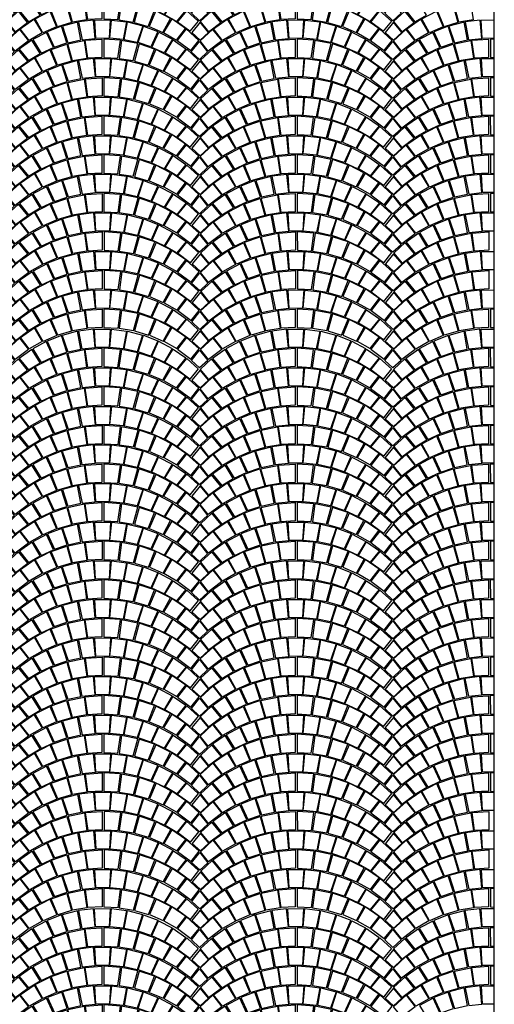
# Model space of a CAD drawing. Extents: x -3890 to 98138, y -1458 to 14600.
# Drawn here: x 7507 to 7798, y 12217 to 12821 of the extents above; entities that cross this region are included whole.
import ezdxf

# ---------------------------------------------------------------- set-up
doc = ezdxf.new("R2010")
doc.units = 0
doc.header["$MEASUREMENT"] = 0
doc.layers.get('0').update_dxf_attribs({"linetype": 'CONTINUOUS'})
for name, color, linetype in [('PAVIMENTAZIONE', 24, 'CONTINUOUS'), ('SEZIONI', 160, 'CONTINUOUS'), ('VISTE', 6, 'CONTINUOUS')]:
    doc.layers.add(name, color=color, linetype=linetype)

# ---------------------------------------------------------------- blocks, each defined once
blk = doc.blocks.new('PORFIDO')
for points in [[(0.3407, 0.439), (0.2531, 0.4051), (0.2958, 0.3112), (0.3735, 0.3373), (0.3407, 0.439)], [(0.3798, 0.3384), (0.4589, 0.3557), (0.4388, 0.4645), (0.3458, 0.4399), (0.3798, 0.3384)], [(0.4449, 0.465), (0.4659, 0.3562), (0.5476, 0.3645), (0.5366, 0.4766), (0.4449, 0.465)], [(0.6401, 0.4768), (0.633, 0.3644), (0.5502, 0.3644), (0.5442, 0.4768), (0.6401, 0.4768)], [(0.7395, 0.465), (0.7184, 0.3562), (0.6368, 0.3645), (0.6477, 0.4766), (0.7395, 0.465)], [(0.8045, 0.3384), (0.7254, 0.3557), (0.7455, 0.4645), (0.8385, 0.4399), (0.8045, 0.3384)], [(0.8436, 0.439), (0.9312, 0.4051), (0.8885, 0.3112), (0.8109, 0.3373), (0.8436, 0.439)], [(0.2475, 0.4018), (0.1637, 0.3575), (0.2147, 0.2736), (0.2901, 0.3083), (0.2475, 0.4018)], [(0.9368, 0.4018), (1.0206, 0.3575), (0.9697, 0.2736), (0.8942, 0.3083), (0.9368, 0.4018)], [(0.1585, 0.3538), (0.0805, 0.2994), (0.1372, 0.2295), (0.2088, 0.2717), (0.1585, 0.3538)], [(0.3718, 0.3299), (0.4011, 0.2248), (0.3159, 0.2), (0.2762, 0.2975), (0.3718, 0.3299)], [(0.4793, 0.3517), (0.4948, 0.2414), (0.4073, 0.2272), (0.3786, 0.3312), (0.4793, 0.3517)], [(0.588, 0.3597), (0.588, 0.2473), (0.5016, 0.2426), (0.4859, 0.3526), (0.588, 0.3597)], [(0.5999, 0.3597), (0.5999, 0.2473), (0.6863, 0.2426), (0.702, 0.3526), (0.5999, 0.3597)], [(0.7086, 0.3517), (0.6931, 0.2414), (0.7806, 0.2272), (0.8093, 0.3312), (0.7086, 0.3517)], [(0.816, 0.3299), (0.7868, 0.2248), (0.872, 0.2), (0.9117, 0.2975), (0.816, 0.3299)], [(1.0258, 0.3538), (1.1039, 0.2994), (1.0471, 0.2295), (0.9756, 0.2717), (1.0258, 0.3538)], [(0.0756, 0.2956), (0.0057, 0.2318), (0.0558, 0.1693), (0.1325, 0.226), (0.0756, 0.2956)], [(0.1712, 0.2455), (0.2209, 0.1615), (0.141, 0.1161), (0.0864, 0.1869), (0.1712, 0.2455)], [(0.2686, 0.2946), (0.3093, 0.1991), (0.2253, 0.1625), (0.1784, 0.2483), (0.2686, 0.2946)], [(0.9193, 0.2946), (0.8786, 0.1991), (0.9626, 0.1625), (1.0095, 0.2483), (0.9193, 0.2946)], [(1.0167, 0.2455), (0.967, 0.1615), (1.0469, 0.1161), (1.1015, 0.1869), (1.0167, 0.2455)], [(1.1088, 0.2956), (1.1786, 0.2318), (1.1286, 0.1693), (1.0518, 0.226), (1.1088, 0.2956)], [(0.0044, 0.228), (-0.0465, 0.1653), (0.0048, 0.1184), (0.0557, 0.1657), (0.0044, 0.228)], [(0.0814, 0.1837), (0.137, 0.1127), (0.0547, 0.0511), (0.0047, 0.1136), (0.0814, 0.1837)], [(1.1064, 0.1837), (1.0508, 0.1127), (1.1332, 0.0511), (1.1831, 0.1136), (1.1064, 0.1837)], [(0.0001, 0.11), (0.0497, 0.0461), (0, 0), (-0.0497, 0.0461), (0.0001, 0.11)]]:
    blk.add_lwpolyline(points)
blk = doc.blocks.new('pavimento cubi rossi')
at = {"layer": 'PAVIMENTAZIONE'}
for points in [[(56485.25, 39796.61), (56490.24, 39790.23), (56485.28, 39785.61), (56480.29, 39790.21), (56485.25, 39796.61)], [(56500.91, 39797.3), (56493.11, 39791.83), (56498.81, 39784.87), (56505.95, 39789.11), (56500.91, 39797.3)], [(56532.98, 39797.17), (56534.56, 39786.15), (56525.81, 39784.71), (56522.92, 39795.1), (56532.98, 39797.17)], [(56492.62, 39791.46), (56485.66, 39785.05), (56490.68, 39778.82), (56498.34, 39784.51), (56492.62, 39791.46)], [(56511.93, 39791.41), (56516.03, 39781.87), (56507.63, 39778.19), (56502.92, 39786.76), (56511.93, 39791.41)], [(56522.24, 39794.96), (56525.2, 39784.46), (56516.68, 39781.96), (56512.68, 39791.7), (56522.24, 39794.96)], [(56485.53, 39784.67), (56480.46, 39778.39), (56485.6, 39773.72), (56490.67, 39778.47), (56485.53, 39784.67)], [(56502.2, 39786.48), (56507.19, 39778.09), (56499.21, 39773.52), (56493.73, 39780.59), (56502.2, 39786.48)], [(56523.1, 39772.15), (56531.01, 39773.9), (56528.97, 39784.78), (56519.67, 39782.3), (56523.1, 39772.15)], [(56529.57, 39784.83), (56531.71, 39773.96), (56539.87, 39774.81), (56538.74, 39786.02), (56529.57, 39784.83)], [(56547.51, 39774.82), (56540.13, 39774.8), (56539.51, 39786.04), (56547.51, 39786.06)], [(56493.24, 39780.26), (56498.82, 39773.18), (56490.6, 39767), (56485.59, 39773.24), (56493.24, 39780.26)], [(56509.85, 39778.46), (56501.48, 39774.01), (56506.6, 39765.63), (56514.14, 39769.13), (56509.85, 39778.46)], [(56519.17, 39782.2), (56510.41, 39778.79), (56514.71, 39769.41), (56522.47, 39772.05), (56519.17, 39782.2)], [(56485.12, 39772.87), (56490.11, 39766.5), (56485.15, 39761.88), (56480.17, 39766.48), (56485.12, 39772.87)], [(56500.97, 39773.63), (56493.18, 39768.17), (56498.87, 39761.2), (56506.01, 39765.44), (56500.97, 39773.63)], [(56522.31, 39771.3), (56525.26, 39760.8), (56516.75, 39758.29), (56512.75, 39768.04), (56522.31, 39771.3)], [(56533.05, 39773.51), (56534.63, 39762.49), (56525.88, 39761.05), (56522.98, 39771.44), (56533.05, 39773.51)], [(56543.92, 39774.34), (56543.95, 39763.1), (56535.3, 39762.61), (56533.7, 39773.61), (56543.92, 39774.34)], [(56545.1, 39774.34), (56545.13, 39763.1), (56547.51, 39762.98)], [(56547.51, 39774.18), (56545.1, 39774.34)], [(56492.69, 39767.8), (56485.72, 39761.39), (56490.74, 39755.16), (56498.4, 39760.85), (56492.69, 39767.8)], [(56511.99, 39767.75), (56516.09, 39758.21), (56507.7, 39754.52), (56502.98, 39763.1), (56511.99, 39767.75)], [(56485.59, 39761.01), (56480.52, 39754.73), (56485.66, 39750.06), (56490.74, 39754.8), (56485.59, 39761.01)], [(56502.26, 39762.81), (56507.25, 39754.43), (56499.28, 39749.86), (56493.8, 39756.93), (56502.26, 39762.81)], [(56523.16, 39748.49), (56531.07, 39750.24), (56529.03, 39761.12), (56519.73, 39758.63), (56523.16, 39748.49)], [(56529.64, 39761.17), (56531.77, 39750.3), (56539.93, 39751.15), (56538.81, 39762.35), (56529.64, 39761.17)], [(56547.51, 39751.16), (56540.19, 39751.14), (56539.57, 39762.38), (56547.51, 39762.4)], [(56493.3, 39756.6), (56498.88, 39749.52), (56490.66, 39743.33), (56485.65, 39749.57), (56493.3, 39756.6)], [(56509.92, 39754.8), (56501.55, 39750.35), (56506.67, 39741.97), (56514.2, 39745.46), (56509.92, 39754.8)], [(56519.23, 39758.54), (56510.48, 39755.13), (56514.77, 39745.75), (56522.53, 39748.38), (56519.23, 39758.54)], [(56485.19, 39749.21), (56490.17, 39742.83), (56485.21, 39738.21), (56480.23, 39742.81), (56485.19, 39749.21)], [(56501.03, 39749.97), (56493.24, 39744.51), (56498.94, 39737.54), (56506.08, 39741.78), (56501.03, 39749.97)], [(56522.37, 39747.64), (56525.32, 39737.14), (56516.81, 39734.63), (56512.81, 39744.38), (56522.37, 39747.64)], [(56533.11, 39749.85), (56534.69, 39738.83), (56525.94, 39737.38), (56523.05, 39747.78), (56533.11, 39749.85)], [(56543.98, 39750.68), (56544.01, 39739.44), (56535.37, 39738.95), (56533.76, 39749.94), (56543.98, 39750.68)], [(56545.16, 39750.68), (56545.19, 39739.44), (56547.51, 39739.32)], [(56547.51, 39750.52), (56545.16, 39750.68)], [(56492.75, 39744.14), (56485.79, 39737.73), (56490.81, 39731.5), (56498.47, 39737.19), (56492.75, 39744.14)], [(56512.05, 39744.08), (56516.15, 39734.55), (56507.76, 39730.86), (56503.04, 39739.43), (56512.05, 39744.08)], [(56485.65, 39737.35), (56480.58, 39731.06), (56485.73, 39726.39), (56490.8, 39731.14), (56485.65, 39737.35)], [(56502.33, 39739.15), (56507.32, 39730.76), (56499.34, 39726.2), (56493.86, 39733.27), (56502.33, 39739.15)], [(56519.1, 39734.89), (56510.35, 39731.48), (56514.65, 39722.1), (56522.4, 39724.73), (56519.1, 39734.89)], [(56523.03, 39724.84), (56530.94, 39726.59), (56528.9, 39737.47), (56519.61, 39734.98), (56523.03, 39724.84)], [(56529.51, 39737.52), (56531.64, 39726.65), (56539.81, 39727.5), (56538.68, 39738.7), (56529.51, 39737.52)], [(56547.51, 39727.51), (56540.07, 39727.49), (56539.44, 39738.73), (56547.51, 39738.75)], [(56493.37, 39732.94), (56498.95, 39725.85), (56490.73, 39719.67), (56485.72, 39725.91), (56493.37, 39732.94)], [(56509.79, 39731.15), (56501.42, 39726.7), (56506.54, 39718.32), (56514.07, 39721.81), (56509.79, 39731.15)], [(56485.25, 39725.55), (56490.24, 39719.17), (56485.28, 39714.55), (56480.29, 39719.15), (56485.25, 39725.55)], [(56500.91, 39726.32), (56493.11, 39720.86), (56498.81, 39713.89), (56505.95, 39718.13), (56500.91, 39726.32)], [(56522.24, 39723.99), (56525.2, 39713.49), (56516.68, 39710.98), (56512.68, 39720.73), (56522.24, 39723.99)], [(56532.98, 39726.2), (56534.56, 39715.17), (56525.81, 39713.73), (56522.92, 39724.13), (56532.98, 39726.2)], [(56543.85, 39727.03), (56543.88, 39715.79), (56535.24, 39715.29), (56533.64, 39726.29), (56543.85, 39727.03)], [(56545.04, 39727.03), (56545.07, 39715.79), (56547.51, 39715.66)], [(56547.51, 39726.87), (56545.04, 39727.03)], [(56492.62, 39720.48), (56485.66, 39714.08), (56490.68, 39707.85), (56498.34, 39713.53), (56492.62, 39720.48)], [(56511.93, 39720.43), (56516.03, 39710.9), (56507.63, 39707.21), (56502.92, 39715.78), (56511.93, 39720.43)], [(56485.53, 39713.7), (56480.46, 39707.41), (56485.6, 39702.74), (56490.67, 39707.49), (56485.53, 39713.7)], [(56502.2, 39715.5), (56507.19, 39707.11), (56499.21, 39702.54), (56493.73, 39709.62), (56502.2, 39715.5)], [(56519.17, 39711.22), (56510.41, 39707.81), (56514.71, 39698.44), (56522.47, 39701.07), (56519.17, 39711.22)], [(56523.1, 39701.18), (56531.01, 39702.93), (56528.97, 39713.81), (56519.67, 39711.32), (56523.1, 39701.18)], [(56529.57, 39713.86), (56531.71, 39702.99), (56539.87, 39703.84), (56538.74, 39715.04), (56529.57, 39713.86)], [(56547.51, 39703.85), (56540.13, 39703.83), (56539.51, 39715.06), (56547.51, 39715.09)], [(56493.24, 39709.29), (56498.82, 39702.2), (56490.6, 39696.02), (56485.59, 39702.26), (56493.24, 39709.29)], [(56509.85, 39707.49), (56501.48, 39703.03), (56506.6, 39694.66), (56514.14, 39698.15), (56509.85, 39707.49)], [(56485.12, 39701.9), (56490.11, 39695.52), (56485.15, 39690.9), (56480.17, 39695.5), (56485.12, 39701.9)], [(56500.97, 39702.66), (56493.18, 39697.19), (56498.87, 39690.23), (56506.01, 39694.47), (56500.97, 39702.66)], [(56522.31, 39700.32), (56525.26, 39689.83), (56516.75, 39687.32), (56512.75, 39697.06), (56522.31, 39700.32)], [(56533.05, 39702.53), (56534.63, 39691.51), (56525.88, 39690.07), (56522.98, 39700.46), (56533.05, 39702.53)], [(56543.92, 39703.36), (56543.95, 39692.12), (56535.3, 39691.63), (56533.7, 39702.63), (56543.92, 39703.36)], [(56545.1, 39703.37), (56545.13, 39692.13), (56547.51, 39692)], [(56547.51, 39703.21), (56545.1, 39703.37)], [(56492.69, 39696.82), (56485.72, 39690.41), (56490.74, 39684.18), (56498.4, 39689.87), (56492.69, 39696.82)], [(56511.99, 39696.77), (56516.09, 39687.23), (56507.7, 39683.55), (56502.98, 39692.12), (56511.99, 39696.77)], [(56485.59, 39690.03), (56480.52, 39683.75), (56485.66, 39679.08), (56490.74, 39683.83), (56485.59, 39690.03)], [(56502.26, 39691.84), (56507.25, 39683.45), (56499.28, 39678.88), (56493.8, 39685.95), (56502.26, 39691.84)], [(56519.23, 39687.56), (56510.48, 39684.15), (56514.77, 39674.77), (56522.53, 39677.41), (56519.23, 39687.56)], [(56523.16, 39677.51), (56531.07, 39679.26), (56529.03, 39690.14), (56519.73, 39687.66), (56523.16, 39677.51)], [(56529.64, 39690.19), (56531.77, 39679.32), (56539.93, 39680.17), (56538.81, 39691.38), (56529.64, 39690.19)], [(56547.51, 39680.18), (56540.19, 39680.16), (56539.57, 39691.4), (56547.51, 39691.42)], [(56493.3, 39685.62), (56498.88, 39678.54), (56490.66, 39672.36), (56485.65, 39678.6), (56493.3, 39685.62)], [(56509.92, 39683.82), (56501.55, 39679.37), (56506.67, 39671), (56514.2, 39674.49), (56509.92, 39683.82)], [(56485.19, 39678.23), (56490.17, 39671.86), (56485.21, 39667.24), (56480.23, 39671.84), (56485.19, 39678.23)], [(56501.03, 39678.99), (56493.24, 39673.53), (56498.94, 39666.57), (56506.08, 39670.81), (56501.03, 39678.99)], [(56522.37, 39676.66), (56525.32, 39666.16), (56516.81, 39663.66), (56512.81, 39673.4), (56522.37, 39676.66)], [(56533.11, 39678.87), (56534.69, 39667.85), (56525.94, 39666.41), (56523.05, 39676.8), (56533.11, 39678.87)], [(56543.98, 39679.7), (56544.01, 39668.46), (56535.37, 39667.97), (56533.76, 39678.97), (56543.98, 39679.7)], [(56545.16, 39679.7), (56545.19, 39668.46), (56547.51, 39668.34)], [(56547.51, 39679.55), (56545.16, 39679.7)], [(56492.75, 39673.16), (56485.79, 39666.75), (56490.81, 39660.52), (56498.47, 39666.21), (56492.75, 39673.16)], [(56512.05, 39673.11), (56516.15, 39663.57), (56507.76, 39659.89), (56503.04, 39668.46), (56512.05, 39673.11)], [(56485.65, 39666.37), (56480.58, 39660.09), (56485.73, 39655.42), (56490.8, 39660.16), (56485.65, 39666.37)], [(56502.33, 39668.17), (56507.32, 39659.79), (56499.34, 39655.22), (56493.86, 39662.29), (56502.33, 39668.17)], [(56519.3, 39663.9), (56510.54, 39660.49), (56514.84, 39651.11), (56522.59, 39653.75), (56519.3, 39663.9)], [(56523.23, 39653.85), (56531.14, 39655.6), (56529.09, 39666.48), (56519.8, 39663.99), (56523.23, 39653.85)], [(56529.7, 39666.53), (56531.83, 39655.66), (56540, 39656.51), (56538.87, 39667.72), (56529.7, 39666.53)], [(56547.51, 39656.52), (56540.26, 39656.5), (56539.63, 39667.74), (56547.51, 39667.76)], [(56493.37, 39661.96), (56498.95, 39654.88), (56490.73, 39648.69), (56485.72, 39654.93), (56493.37, 39661.96)], [(56509.98, 39660.16), (56501.61, 39655.71), (56506.73, 39647.33), (56514.26, 39650.82), (56509.98, 39660.16)], [(56485.25, 39654.57), (56490.24, 39648.19), (56485.28, 39643.57), (56480.29, 39648.17), (56485.25, 39654.57)], [(56501.1, 39655.33), (56493.3, 39649.87), (56499, 39642.9), (56506.14, 39647.14), (56501.1, 39655.33)], [(56522.43, 39653), (56525.39, 39642.5), (56516.87, 39639.99), (56512.87, 39649.74), (56522.43, 39653)], [(56533.17, 39655.21), (56534.76, 39644.19), (56526, 39642.74), (56523.11, 39653.14), (56533.17, 39655.21)], [(56544.04, 39656.04), (56544.07, 39644.8), (56535.43, 39644.31), (56533.83, 39655.31), (56544.04, 39656.04)], [(56492.81, 39649.5), (56485.85, 39643.09), (56490.87, 39636.86), (56498.53, 39642.55), (56492.81, 39649.5)], [(56502.39, 39644.51), (56507.38, 39636.13), (56499.4, 39631.56), (56493.93, 39638.63), (56502.39, 39644.51)], [(56512.12, 39649.44), (56516.22, 39639.91), (56507.82, 39636.22), (56503.11, 39644.79), (56512.12, 39649.44)], [(56529.76, 39642.87), (56531.9, 39632), (56540.06, 39632.85), (56538.93, 39644.05), (56529.76, 39642.87)], [(56547.51, 39632.86), (56540.32, 39632.84), (56539.7, 39644.08), (56547.51, 39644.1)], [(56485.72, 39642.71), (56480.65, 39636.42), (56485.79, 39631.75), (56490.86, 39636.5), (56485.72, 39642.71)], [(56493.43, 39638.3), (56499.01, 39631.21), (56490.79, 39625.03), (56485.78, 39631.27), (56493.43, 39638.3)], [(56519.36, 39640.24), (56510.61, 39636.82), (56514.9, 39627.45), (56522.66, 39630.08), (56519.36, 39640.24)], [(56523.29, 39630.19), (56531.2, 39631.94), (56529.16, 39642.82), (56519.86, 39640.33), (56523.29, 39630.19)], [(56510.04, 39636.5), (56501.67, 39632.05), (56506.8, 39623.67), (56514.33, 39627.16), (56510.04, 39636.5)], [(56544.11, 39632.37), (56544.14, 39621.14), (56535.49, 39620.64), (56533.89, 39631.64), (56544.11, 39632.37)], [(56485.31, 39630.91), (56490.3, 39624.53), (56485.34, 39619.91), (56480.36, 39624.51), (56485.31, 39630.91)], [(56501.16, 39631.67), (56493.37, 39626.21), (56499.07, 39619.24), (56506.21, 39623.48), (56501.16, 39631.67)], [(56522.5, 39629.33), (56525.45, 39618.84), (56516.94, 39616.33), (56512.94, 39626.08), (56522.5, 39629.33)], [(56533.24, 39631.54), (56534.82, 39620.52), (56526.07, 39619.08), (56523.17, 39629.47), (56533.24, 39631.54)], [(56492.88, 39625.83), (56485.92, 39619.43), (56490.93, 39613.19), (56498.59, 39618.88), (56492.88, 39625.83)], [(56502.45, 39620.85), (56507.45, 39612.46), (56499.47, 39607.89), (56493.99, 39614.97), (56502.45, 39620.85)], [(56512.18, 39625.78), (56516.28, 39616.25), (56507.89, 39612.56), (56503.17, 39621.13), (56512.18, 39625.78)], [(56529.64, 39619.22), (56531.77, 39608.35), (56539.93, 39609.2), (56538.81, 39620.4), (56529.64, 39619.22)], [(56547.51, 39609.21), (56540.19, 39609.19), (56539.57, 39620.43), (56547.51, 39620.45)], [(56485.78, 39619.05), (56480.71, 39612.76), (56485.85, 39608.09), (56490.93, 39612.84), (56485.78, 39619.05)], [(56493.5, 39614.64), (56499.08, 39607.55), (56490.85, 39601.37), (56485.84, 39607.61), (56493.5, 39614.64)], [(56519.23, 39616.58), (56510.48, 39613.17), (56514.77, 39603.8), (56522.53, 39606.43), (56519.23, 39616.58)], [(56523.16, 39606.54), (56531.07, 39608.29), (56529.03, 39619.17), (56519.73, 39616.68), (56523.16, 39606.54)], [(56501.03, 39608.02), (56493.24, 39602.55), (56498.94, 39595.59), (56506.08, 39599.83), (56501.03, 39608.02)], [(56509.92, 39612.85), (56501.55, 39608.39), (56506.67, 39600.02), (56514.2, 39603.51), (56509.92, 39612.85)], [(56533.11, 39607.89), (56534.69, 39596.87), (56525.94, 39595.43), (56523.05, 39605.82), (56533.11, 39607.89)], [(56543.98, 39608.72), (56544.01, 39597.48), (56535.37, 39596.99), (56533.76, 39607.99), (56543.98, 39608.72)], [(56545.16, 39608.73), (56545.19, 39597.49), (56547.51, 39597.37)], [(56547.51, 39608.57), (56545.16, 39608.73)], [(56485.38, 39607.24), (56490.36, 39600.87), (56485.4, 39596.25), (56480.42, 39600.85), (56485.38, 39607.24)], [(56492.75, 39602.18), (56485.79, 39595.77), (56490.81, 39589.54), (56498.47, 39595.23), (56492.75, 39602.18)], [(56512.05, 39602.13), (56516.15, 39592.6), (56507.76, 39588.91), (56503.04, 39597.48), (56512.05, 39602.13)], [(56522.37, 39605.68), (56525.32, 39595.19), (56516.81, 39592.68), (56512.81, 39602.43), (56522.37, 39605.68)], [(56502.33, 39597.2), (56507.32, 39588.81), (56499.34, 39584.24), (56493.86, 39591.31), (56502.33, 39597.2)], [(56529.51, 39595.16), (56531.64, 39584.29), (56539.81, 39585.14), (56538.68, 39596.35), (56529.51, 39595.16)], [(56547.51, 39585.15), (56540.07, 39585.13), (56539.44, 39596.37), (56547.51, 39596.39)], [(56485.65, 39595.39), (56480.58, 39589.11), (56485.73, 39584.44), (56490.8, 39589.19), (56485.65, 39595.39)], [(56493.37, 39590.98), (56498.95, 39583.9), (56490.73, 39577.72), (56485.72, 39583.96), (56493.37, 39590.98)], [(56519.1, 39592.53), (56510.35, 39589.12), (56514.65, 39579.74), (56522.4, 39582.38), (56519.1, 39592.53)], [(56523.03, 39582.48), (56530.94, 39584.23), (56528.9, 39595.11), (56519.61, 39592.63), (56523.03, 39582.48)], [(56500.91, 39583.96), (56493.11, 39578.5), (56498.81, 39571.53), (56505.95, 39575.77), (56500.91, 39583.96)], [(56509.79, 39588.79), (56501.42, 39584.34), (56506.54, 39575.96), (56514.07, 39579.45), (56509.79, 39588.79)], [(56532.98, 39583.84), (56534.56, 39572.82), (56525.81, 39571.37), (56522.92, 39581.77), (56532.98, 39583.84)], [(56543.85, 39584.67), (56543.88, 39573.43), (56535.24, 39572.94), (56533.64, 39583.94), (56543.85, 39584.67)], [(56545.04, 39584.67), (56545.07, 39573.43), (56547.51, 39573.31)], [(56547.51, 39584.51), (56545.04, 39584.67)], [(56485.25, 39583.59), (56490.24, 39577.22), (56485.28, 39572.6), (56480.29, 39577.2), (56485.25, 39583.59)], [(56492.62, 39578.13), (56485.66, 39571.72), (56490.68, 39565.49), (56498.34, 39571.18), (56492.62, 39578.13)], [(56511.93, 39578.07), (56516.03, 39568.54), (56507.63, 39564.85), (56502.92, 39573.42), (56511.93, 39578.07)], [(56522.24, 39581.63), (56525.2, 39571.13), (56516.68, 39568.62), (56512.68, 39578.37), (56522.24, 39581.63)], [(56502.2, 39573.14), (56507.19, 39564.76), (56499.21, 39560.19), (56493.73, 39567.26), (56502.2, 39573.14)], [(56529.57, 39571.5), (56531.71, 39560.63), (56539.87, 39561.48), (56538.74, 39572.68), (56529.57, 39571.5)], [(56547.51, 39561.49), (56540.13, 39561.47), (56539.51, 39572.71), (56547.51, 39572.73)], [(56485.53, 39571.34), (56480.46, 39565.05), (56485.6, 39560.38), (56490.67, 39565.13), (56485.53, 39571.34)], [(56493.24, 39566.93), (56498.82, 39559.85), (56490.6, 39553.66), (56485.59, 39559.9), (56493.24, 39566.93)], [(56519.17, 39568.87), (56510.41, 39565.45), (56514.71, 39556.08), (56522.47, 39558.71), (56519.17, 39568.87)], [(56523.1, 39558.82), (56531.01, 39560.57), (56528.97, 39571.45), (56519.67, 39568.96), (56523.1, 39558.82)], [(56485.12, 39559.54), (56490.11, 39553.16), (56485.15, 39548.54), (56480.17, 39553.14), (56485.12, 39559.54)], [(56500.97, 39560.3), (56493.18, 39554.84), (56498.87, 39547.87), (56506.01, 39552.11), (56500.97, 39560.3)], [(56509.85, 39565.13), (56501.48, 39560.68), (56506.6, 39552.3), (56514.14, 39555.79), (56509.85, 39565.13)], [(56533.05, 39560.17), (56534.63, 39549.15), (56525.88, 39547.71), (56522.98, 39558.1), (56533.05, 39560.17)], [(56543.92, 39561), (56543.95, 39549.77), (56535.3, 39549.27), (56533.7, 39560.27), (56543.92, 39561)], [(56545.1, 39561.01), (56545.13, 39549.77), (56547.51, 39549.65)], [(56547.51, 39560.85), (56545.1, 39561.01)], [(56492.69, 39554.46), (56485.72, 39548.06), (56490.74, 39541.82), (56498.4, 39547.51), (56492.69, 39554.46)], [(56511.99, 39554.41), (56516.09, 39544.88), (56507.7, 39541.19), (56502.98, 39549.76), (56511.99, 39554.41)], [(56522.31, 39557.96), (56525.26, 39547.47), (56516.75, 39544.96), (56512.75, 39554.71), (56522.31, 39557.96)], [(56485.59, 39547.68), (56480.52, 39541.39), (56485.66, 39536.72), (56490.74, 39541.47), (56485.59, 39547.68)], [(56502.26, 39549.48), (56507.25, 39541.09), (56499.28, 39536.52), (56493.8, 39543.6), (56502.26, 39549.48)], [(56523.16, 39535.16), (56531.07, 39536.91), (56529.03, 39547.79), (56519.73, 39545.3), (56523.16, 39535.16)], [(56529.64, 39547.83), (56531.77, 39536.96), (56539.93, 39537.81), (56538.81, 39549.02), (56529.64, 39547.83)], [(56547.51, 39537.83), (56540.19, 39537.81), (56539.57, 39549.04), (56547.51, 39549.07)], [(56493.3, 39543.27), (56498.88, 39536.18), (56490.66, 39530), (56485.65, 39536.24), (56493.3, 39543.27)], [(56509.92, 39541.46), (56501.55, 39537.01), (56506.67, 39528.64), (56514.2, 39532.13), (56509.92, 39541.46)], [(56519.23, 39545.2), (56510.48, 39541.79), (56514.77, 39532.41), (56522.53, 39535.05), (56519.23, 39545.2)], [(56485.19, 39535.87), (56490.17, 39529.5), (56485.21, 39524.88), (56480.23, 39529.48), (56485.19, 39535.87)], [(56501.03, 39536.63), (56493.24, 39531.17), (56498.94, 39524.21), (56506.08, 39528.45), (56501.03, 39536.63)], [(56533.11, 39536.51), (56534.69, 39525.49), (56525.94, 39524.05), (56523.05, 39534.44), (56533.11, 39536.51)], [(56543.98, 39537.34), (56544.01, 39526.1), (56535.37, 39525.61), (56533.76, 39536.61), (56543.98, 39537.34)], [(56545.16, 39537.34), (56545.19, 39526.11), (56547.51, 39525.99)], [(56547.51, 39537.19), (56545.16, 39537.34)], [(56492.75, 39530.8), (56485.79, 39524.39), (56490.81, 39518.16), (56498.47, 39523.85), (56492.75, 39530.8)], [(56512.05, 39530.75), (56516.15, 39521.21), (56507.76, 39517.53), (56503.04, 39526.1), (56512.05, 39530.75)], [(56522.37, 39534.3), (56525.32, 39523.8), (56516.81, 39521.3), (56512.81, 39531.04), (56522.37, 39534.3)], [(56485.65, 39524.01), (56480.58, 39517.73), (56485.73, 39513.06), (56490.8, 39517.8), (56485.65, 39524.01)], [(56502.33, 39525.82), (56507.32, 39517.43), (56499.34, 39512.86), (56493.86, 39519.93), (56502.33, 39525.82)], [(56523.03, 39511.51), (56530.94, 39513.26), (56528.9, 39524.14), (56519.61, 39521.65), (56523.03, 39511.51)], [(56529.51, 39524.18), (56531.64, 39513.31), (56539.81, 39514.16), (56538.68, 39525.37), (56529.51, 39524.18)], [(56547.51, 39514.17), (56540.07, 39514.15), (56539.44, 39525.39), (56547.51, 39525.41)], [(56493.37, 39519.6), (56498.95, 39512.52), (56490.73, 39506.34), (56485.72, 39512.58), (56493.37, 39519.6)], [(56509.79, 39517.81), (56501.42, 39513.36), (56506.54, 39504.99), (56514.07, 39508.48), (56509.79, 39517.81)], [(56519.1, 39521.55), (56510.35, 39518.14), (56514.65, 39508.76), (56522.4, 39511.4), (56519.1, 39521.55)], [(56485.25, 39512.21), (56490.24, 39505.84), (56485.28, 39501.22), (56480.29, 39505.82), (56485.25, 39512.21)], [(56500.91, 39512.98), (56493.11, 39507.52), (56498.81, 39500.56), (56505.95, 39504.8), (56500.91, 39512.98)], [(56532.98, 39512.86), (56534.56, 39501.84), (56525.81, 39500.4), (56522.92, 39510.79), (56532.98, 39512.86)], [(56543.85, 39513.69), (56543.88, 39502.45), (56535.24, 39501.96), (56533.64, 39512.96), (56543.85, 39513.69)], [(56545.04, 39513.69), (56545.07, 39502.45), (56547.51, 39502.33)], [(56547.51, 39513.53), (56545.04, 39513.69)], [(56492.62, 39507.15), (56485.66, 39500.74), (56490.68, 39494.51), (56498.34, 39500.2), (56492.62, 39507.15)], [(56511.93, 39507.1), (56516.03, 39497.56), (56507.63, 39493.88), (56502.92, 39502.45), (56511.93, 39507.1)], [(56522.24, 39510.65), (56525.2, 39500.15), (56516.68, 39497.65), (56512.68, 39507.39), (56522.24, 39510.65)], [(56485.53, 39500.36), (56480.46, 39494.08), (56485.6, 39489.41), (56490.67, 39494.15), (56485.53, 39500.36)], [(56502.2, 39502.17), (56507.19, 39493.78), (56499.21, 39489.21), (56493.73, 39496.28), (56502.2, 39502.17)], [(56523.1, 39487.84), (56531.01, 39489.59), (56528.97, 39500.47), (56519.67, 39497.99), (56523.1, 39487.84)], [(56529.57, 39500.52), (56531.71, 39489.65), (56539.87, 39490.5), (56538.74, 39501.71), (56529.57, 39500.52)], [(56547.51, 39490.51), (56540.13, 39490.49), (56539.51, 39501.73), (56547.51, 39501.75)], [(56493.24, 39495.95), (56498.82, 39488.87), (56490.6, 39482.69), (56485.59, 39488.92), (56493.24, 39495.95)], [(56509.85, 39494.15), (56501.48, 39489.7), (56506.6, 39481.32), (56514.14, 39484.81), (56509.85, 39494.15)], [(56519.17, 39497.89), (56510.41, 39494.48), (56514.71, 39485.1), (56522.47, 39487.74), (56519.17, 39497.89)], [(56485.12, 39488.56), (56490.11, 39482.19), (56485.15, 39477.56), (56480.17, 39482.17), (56485.12, 39488.56)], [(56500.97, 39489.32), (56493.18, 39483.86), (56498.87, 39476.89), (56506.01, 39481.13), (56500.97, 39489.32)], [(56533.05, 39489.2), (56534.63, 39478.18), (56525.88, 39476.73), (56522.98, 39487.13), (56533.05, 39489.2)], [(56543.92, 39490.03), (56543.95, 39478.79), (56535.3, 39478.3), (56533.7, 39489.3), (56543.92, 39490.03)], [(56545.1, 39490.03), (56545.13, 39478.79), (56547.51, 39478.67)], [(56547.51, 39489.87), (56545.1, 39490.03)], [(56492.69, 39483.49), (56485.72, 39477.08), (56490.74, 39470.85), (56498.4, 39476.54), (56492.69, 39483.49)], [(56511.99, 39483.43), (56516.09, 39473.9), (56507.7, 39470.21), (56502.98, 39478.78), (56511.99, 39483.43)], [(56522.31, 39486.99), (56525.26, 39476.49), (56516.75, 39473.98), (56512.75, 39483.73), (56522.31, 39486.99)], [(56485.59, 39476.7), (56480.52, 39470.42), (56485.66, 39465.74), (56490.74, 39470.49), (56485.59, 39476.7)], [(56502.26, 39478.5), (56507.25, 39470.12), (56499.28, 39465.55), (56493.8, 39472.62), (56502.26, 39478.5)], [(56523.16, 39464.18), (56531.07, 39465.93), (56529.03, 39476.81), (56519.73, 39474.32), (56523.16, 39464.18)], [(56529.64, 39476.86), (56531.77, 39465.99), (56539.93, 39466.84), (56538.81, 39478.04), (56529.64, 39476.86)], [(56547.51, 39466.85), (56540.19, 39466.83), (56539.57, 39478.07), (56547.51, 39478.09)], [(56493.3, 39472.29), (56498.88, 39465.21), (56490.66, 39459.02), (56485.65, 39465.26), (56493.3, 39472.29)], [(56509.92, 39470.49), (56501.55, 39466.04), (56506.67, 39457.66), (56514.2, 39461.15), (56509.92, 39470.49)], [(56519.23, 39474.23), (56510.48, 39470.81), (56514.77, 39461.44), (56522.53, 39464.07), (56519.23, 39474.23)], [(56485.19, 39464.9), (56490.17, 39458.52), (56485.21, 39453.9), (56480.23, 39458.5), (56485.19, 39464.9)], [(56501.03, 39465.66), (56493.24, 39460.2), (56498.94, 39453.23), (56506.08, 39457.47), (56501.03, 39465.66)], [(56522.37, 39463.32), (56525.32, 39452.83), (56516.81, 39450.32), (56512.81, 39460.07), (56522.37, 39463.32)], [(56533.11, 39465.53), (56534.69, 39454.51), (56525.94, 39453.07), (56523.05, 39463.46), (56533.11, 39465.53)], [(56543.98, 39466.37), (56544.01, 39455.13), (56535.37, 39454.63), (56533.76, 39465.63), (56543.98, 39466.37)], [(56545.16, 39466.37), (56545.19, 39455.13), (56547.51, 39455.01)], [(56547.51, 39466.21), (56545.16, 39466.37)], [(56492.75, 39459.82), (56485.79, 39453.42), (56490.81, 39447.19), (56498.47, 39452.87), (56492.75, 39459.82)], [(56512.05, 39459.77), (56516.15, 39450.24), (56507.76, 39446.55), (56503.04, 39455.12), (56512.05, 39459.77)], [(56485.65, 39453.04), (56480.58, 39446.75), (56485.73, 39442.08), (56490.8, 39446.83), (56485.65, 39453.04)], [(56502.33, 39454.84), (56507.32, 39446.45), (56499.34, 39441.88), (56493.86, 39448.96), (56502.33, 39454.84)], [(56523.03, 39440.39), (56530.94, 39442.14), (56528.9, 39453.02), (56519.61, 39450.54), (56523.03, 39440.39)], [(56529.51, 39453.07), (56531.64, 39442.2), (56539.81, 39443.05), (56538.68, 39454.26), (56529.51, 39453.07)], [(56547.51, 39443.06), (56540.07, 39443.04), (56539.44, 39454.28), (56547.51, 39454.3)], [(56493.37, 39448.63), (56498.95, 39441.54), (56490.73, 39435.36), (56485.72, 39441.6), (56493.37, 39448.63)], [(56509.79, 39446.7), (56501.42, 39442.25), (56506.54, 39433.87), (56514.07, 39437.37), (56509.79, 39446.7)], [(56519.1, 39450.44), (56510.35, 39447.03), (56514.65, 39437.65), (56522.4, 39440.29), (56519.1, 39450.44)], [(56485.25, 39441.24), (56490.24, 39434.86), (56485.28, 39430.24), (56480.29, 39434.84), (56485.25, 39441.24)], [(56500.91, 39441.87), (56493.11, 39436.41), (56498.81, 39429.44), (56505.95, 39433.68), (56500.91, 39441.87)], [(56522.24, 39439.54), (56525.2, 39429.04), (56516.68, 39426.53), (56512.68, 39436.28), (56522.24, 39439.54)], [(56532.98, 39441.75), (56534.56, 39430.73), (56525.81, 39429.29), (56522.92, 39439.68), (56532.98, 39441.75)], [(56543.85, 39442.58), (56543.88, 39431.34), (56535.24, 39430.85), (56533.64, 39441.85), (56543.85, 39442.58)], [(56545.04, 39442.58), (56545.07, 39431.34), (56547.51, 39431.22)], [(56547.51, 39442.42), (56545.04, 39442.58)], [(56492.62, 39436.04), (56485.66, 39429.63), (56490.68, 39423.4), (56498.34, 39429.09), (56492.62, 39436.04)], [(56511.93, 39435.99), (56516.03, 39426.45), (56507.63, 39422.76), (56502.92, 39431.34), (56511.93, 39435.99)], [(56485.53, 39429.25), (56480.46, 39422.97), (56485.6, 39418.3), (56490.67, 39423.04), (56485.53, 39429.25)], [(56502.2, 39431.05), (56507.19, 39422.67), (56499.21, 39418.1), (56493.73, 39425.17), (56502.2, 39431.05)], [(56519.17, 39426.78), (56510.41, 39423.37), (56514.71, 39413.99), (56522.47, 39416.62), (56519.17, 39426.78)], [(56523.1, 39416.73), (56531.01, 39418.48), (56528.97, 39429.36), (56519.67, 39426.87), (56523.1, 39416.73)], [(56529.57, 39429.41), (56531.71, 39418.54), (56539.87, 39419.39), (56538.74, 39430.59), (56529.57, 39429.41)], [(56547.51, 39419.4), (56540.13, 39419.38), (56539.51, 39430.62), (56547.51, 39430.64)], [(56493.24, 39424.84), (56498.82, 39417.76), (56490.6, 39411.57), (56485.59, 39417.81), (56493.24, 39424.84)], [(56509.85, 39423.04), (56501.48, 39418.59), (56506.6, 39410.21), (56514.14, 39413.7), (56509.85, 39423.04)], [(56485.12, 39417.45), (56490.11, 39411.07), (56485.15, 39406.45), (56480.17, 39411.05), (56485.12, 39417.45)], [(56500.97, 39418.21), (56493.18, 39412.75), (56498.87, 39405.78), (56506.01, 39410.02), (56500.97, 39418.21)], [(56522.31, 39415.88), (56525.26, 39405.38), (56516.75, 39402.87), (56512.75, 39412.62), (56522.31, 39415.88)], [(56533.05, 39418.09), (56534.63, 39407.07), (56525.88, 39405.62), (56522.98, 39416.02), (56533.05, 39418.09)], [(56543.92, 39418.92), (56543.95, 39407.68), (56535.3, 39407.19), (56533.7, 39418.18), (56543.92, 39418.92)], [(56545.1, 39418.92), (56545.13, 39407.68), (56547.51, 39407.56)], [(56547.51, 39418.76), (56545.1, 39418.92)], [(56492.69, 39412.38), (56485.72, 39405.97), (56490.74, 39399.74), (56498.4, 39405.43), (56492.69, 39412.38)], [(56511.99, 39412.32), (56516.09, 39402.79), (56507.7, 39399.1), (56502.98, 39407.67), (56511.99, 39412.32)], [(56485.59, 39405.59), (56480.52, 39399.3), (56485.66, 39394.63), (56490.74, 39399.38), (56485.59, 39405.59)], [(56502.26, 39407.39), (56507.25, 39399), (56499.28, 39394.44), (56493.8, 39401.51), (56502.26, 39407.39)], [(56519.23, 39403.11), (56510.48, 39399.7), (56514.77, 39390.33), (56522.53, 39392.96), (56519.23, 39403.11)], [(56523.16, 39393.07), (56531.07, 39394.82), (56529.03, 39405.7), (56519.73, 39403.21), (56523.16, 39393.07)], [(56529.64, 39405.75), (56531.77, 39394.88), (56539.93, 39395.73), (56538.81, 39406.93), (56529.64, 39405.75)], [(56547.51, 39395.74), (56540.19, 39395.72), (56539.57, 39406.96), (56547.51, 39406.98)], [(56493.3, 39401.18), (56498.88, 39394.09), (56490.66, 39387.91), (56485.65, 39394.15), (56493.3, 39401.18)], [(56509.92, 39399.38), (56501.55, 39394.93), (56506.67, 39386.55), (56514.2, 39390.04), (56509.92, 39399.38)], [(56485.19, 39393.79), (56490.17, 39387.41), (56485.21, 39382.79), (56480.23, 39387.39), (56485.19, 39393.79)], [(56501.03, 39394.55), (56493.24, 39389.08), (56498.94, 39382.12), (56506.08, 39386.36), (56501.03, 39394.55)], [(56522.37, 39392.21), (56525.32, 39381.72), (56516.81, 39379.21), (56512.81, 39388.96), (56522.37, 39392.21)], [(56533.11, 39394.42), (56534.69, 39383.4), (56525.94, 39381.96), (56523.05, 39392.35), (56533.11, 39394.42)], [(56543.98, 39395.25), (56544.01, 39384.01), (56535.37, 39383.52), (56533.76, 39394.52), (56543.98, 39395.25)], [(56545.16, 39395.26), (56545.19, 39384.02), (56547.51, 39383.9)], [(56547.51, 39395.1), (56545.16, 39395.26)], [(56492.75, 39388.71), (56485.79, 39382.3), (56490.81, 39376.07), (56498.47, 39381.76), (56492.75, 39388.71)], [(56512.05, 39388.66), (56516.15, 39379.13), (56507.76, 39375.44), (56503.04, 39384.01), (56512.05, 39388.66)], [(56485.65, 39381.93), (56480.58, 39375.64), (56485.73, 39370.97), (56490.8, 39375.72), (56485.65, 39381.93)], [(56502.33, 39383.73), (56507.32, 39375.34), (56499.34, 39370.77), (56493.86, 39377.84), (56502.33, 39383.73)], [(56519.1, 39379.46), (56510.35, 39376.05), (56514.65, 39366.68), (56522.4, 39369.31), (56519.1, 39379.46)], [(56523.03, 39369.42), (56530.94, 39371.17), (56528.9, 39382.05), (56519.61, 39379.56), (56523.03, 39369.42)], [(56529.51, 39382.09), (56531.64, 39371.23), (56539.81, 39372.08), (56538.68, 39383.28), (56529.51, 39382.09)], [(56547.51, 39372.09), (56540.07, 39372.07), (56539.44, 39383.3), (56547.51, 39383.33)], [(56493.37, 39377.52), (56498.95, 39370.43), (56490.73, 39364.25), (56485.72, 39370.49), (56493.37, 39377.52)], [(56509.79, 39375.72), (56501.42, 39371.27), (56506.54, 39362.9), (56514.07, 39366.39), (56509.79, 39375.72)], [(56485.25, 39370.12), (56490.24, 39363.75), (56485.28, 39359.13), (56480.29, 39363.73), (56485.25, 39370.12)], [(56500.91, 39370.9), (56493.11, 39365.43), (56498.81, 39358.47), (56505.95, 39362.71), (56500.91, 39370.9)], [(56522.24, 39368.56), (56525.2, 39358.07), (56516.68, 39355.56), (56512.68, 39365.3), (56522.24, 39368.56)], [(56532.98, 39370.77), (56534.56, 39359.75), (56525.81, 39358.31), (56522.92, 39368.7), (56532.98, 39370.77)], [(56543.85, 39371.6), (56543.88, 39360.36), (56535.24, 39359.87), (56533.64, 39370.87), (56543.85, 39371.6)], [(56545.04, 39371.61), (56545.07, 39360.37), (56547.51, 39360.24)], [(56547.51, 39371.44), (56545.04, 39371.61)], [(56492.62, 39365.06), (56485.66, 39358.65), (56490.68, 39352.42), (56498.34, 39358.11), (56492.62, 39365.06)], [(56511.93, 39365.01), (56516.03, 39355.47), (56507.63, 39351.79), (56502.92, 39360.36), (56511.93, 39365.01)], [(56485.53, 39358.27), (56480.46, 39351.99), (56485.6, 39347.32), (56490.67, 39352.07), (56485.53, 39358.27)], [(56502.2, 39360.08), (56507.19, 39351.69), (56499.21, 39347.12), (56493.73, 39354.19), (56502.2, 39360.08)], [(56519.17, 39355.8), (56510.41, 39352.39), (56514.71, 39343.01), (56522.47, 39345.65), (56519.17, 39355.8)], [(56523.1, 39345.75), (56531.01, 39347.5), (56528.97, 39358.38), (56519.67, 39355.9), (56523.1, 39345.75)], [(56529.57, 39358.43), (56531.71, 39347.56), (56539.87, 39348.41), (56538.74, 39359.62), (56529.57, 39358.43)], [(56547.51, 39348.42), (56540.13, 39348.4), (56539.51, 39359.64), (56547.51, 39359.66)], [(56493.24, 39353.86), (56498.82, 39346.78), (56490.6, 39340.6), (56485.59, 39346.84), (56493.24, 39353.86)], [(56509.85, 39352.06), (56501.48, 39347.61), (56506.6, 39339.23), (56514.14, 39342.73), (56509.85, 39352.06)], [(56485.12, 39346.47), (56490.11, 39340.1), (56485.15, 39335.48), (56480.17, 39340.08), (56485.12, 39346.47)], [(56500.97, 39347.23), (56493.18, 39341.77), (56498.87, 39334.8), (56506.01, 39339.05), (56500.97, 39347.23)], [(56522.31, 39344.9), (56525.26, 39334.4), (56516.75, 39331.89), (56512.75, 39341.64), (56522.31, 39344.9)], [(56533.05, 39347.11), (56534.63, 39336.09), (56525.88, 39334.65), (56522.98, 39345.04), (56533.05, 39347.11)], [(56543.92, 39347.94), (56543.95, 39336.7), (56535.3, 39336.21), (56533.7, 39347.21), (56543.92, 39347.94)], [(56545.1, 39347.94), (56545.13, 39336.7), (56547.51, 39336.58)], [(56547.51, 39347.78), (56545.1, 39347.94)], [(56492.69, 39341.4), (56485.72, 39334.99), (56490.74, 39328.76), (56498.4, 39334.45), (56492.69, 39341.4)], [(56502.26, 39336.41), (56507.25, 39328.03), (56499.28, 39323.46), (56493.8, 39330.53), (56502.26, 39336.41)], [(56511.99, 39341.35), (56516.09, 39331.81), (56507.7, 39328.12), (56502.98, 39336.7), (56511.99, 39341.35)], [(56485.59, 39334.61), (56480.52, 39328.33), (56485.66, 39323.66), (56490.74, 39328.4), (56485.59, 39334.61)], [(56493.3, 39330.2), (56498.88, 39323.12), (56490.66, 39316.93), (56485.65, 39323.17), (56493.3, 39330.2)], [(56519.23, 39332.14), (56510.48, 39328.73), (56514.77, 39319.35), (56522.53, 39321.99), (56519.23, 39332.14)], [(56523.16, 39322.09), (56531.07, 39323.84), (56529.03, 39334.72), (56519.73, 39332.23), (56523.16, 39322.09)], [(56529.64, 39334.77), (56531.77, 39323.9), (56539.93, 39324.75), (56538.81, 39335.95), (56529.64, 39334.77)], [(56547.51, 39324.76), (56540.19, 39324.74), (56539.57, 39335.98), (56547.51, 39336)], [(56509.92, 39328.4), (56501.55, 39323.95), (56506.67, 39315.57), (56514.2, 39319.06), (56509.92, 39328.4)], [(56543.98, 39324.28), (56544.01, 39313.04), (56535.37, 39312.55), (56533.76, 39323.54), (56543.98, 39324.28)], [(56545.16, 39324.28), (56545.19, 39313.04), (56547.51, 39312.92)], [(56547.51, 39324.12), (56545.16, 39324.28)], [(56485.19, 39322.81), (56490.17, 39316.43), (56485.21, 39311.81), (56480.23, 39316.41), (56485.19, 39322.81)], [(56501.03, 39323.57), (56493.24, 39318.11), (56498.94, 39311.14), (56506.08, 39315.38), (56501.03, 39323.57)], [(56522.37, 39321.24), (56525.32, 39310.74), (56516.81, 39308.23), (56512.81, 39317.98), (56522.37, 39321.24)], [(56533.11, 39323.45), (56534.69, 39312.43), (56525.94, 39310.98), (56523.05, 39321.38), (56533.11, 39323.45)], [(56492.75, 39317.74), (56485.79, 39311.33), (56490.81, 39305.1), (56498.47, 39310.79), (56492.75, 39317.74)], [(56502.33, 39312.75), (56507.32, 39304.37), (56499.34, 39299.8), (56493.86, 39306.87), (56502.33, 39312.75)], [(56512.05, 39317.68), (56516.15, 39308.15), (56507.76, 39304.46), (56503.04, 39313.03), (56512.05, 39317.68)], [(56529.7, 39311.11), (56531.83, 39300.24), (56540, 39301.09), (56538.87, 39312.29), (56529.7, 39311.11)], [(56547.51, 39301.1), (56540.26, 39301.08), (56539.63, 39312.32), (56547.51, 39312.34)], [(56485.65, 39310.95), (56480.58, 39304.66), (56485.73, 39299.99), (56490.8, 39304.74), (56485.65, 39310.95)], [(56493.37, 39306.54), (56498.95, 39299.45), (56490.73, 39293.27), (56485.72, 39299.51), (56493.37, 39306.54)], [(56519.3, 39308.48), (56510.54, 39305.06), (56514.84, 39295.69), (56522.59, 39298.32), (56519.3, 39308.48)], [(56523.23, 39298.43), (56531.14, 39300.18), (56529.09, 39311.06), (56519.8, 39308.57), (56523.23, 39298.43)], [(56501.1, 39299.91), (56493.3, 39294.45), (56499, 39287.48), (56506.14, 39291.72), (56501.1, 39299.91)], [(56509.98, 39304.74), (56501.61, 39300.29), (56506.73, 39291.91), (56514.26, 39295.4), (56509.98, 39304.74)], [(56544.04, 39300.61), (56544.07, 39289.37), (56535.43, 39288.88), (56533.83, 39299.88), (56544.04, 39300.61)], [(56485.25, 39299.15), (56490.24, 39292.77), (56485.28, 39288.15), (56480.29, 39292.75), (56485.25, 39299.15)], [(56492.81, 39294.07), (56485.85, 39287.67), (56490.87, 39281.43), (56498.53, 39287.12), (56492.81, 39294.07)], [(56512.12, 39294.02), (56516.22, 39284.49), (56507.82, 39280.8), (56503.11, 39289.37), (56512.12, 39294.02)], [(56522.43, 39297.57), (56525.39, 39287.08), (56516.87, 39284.57), (56512.87, 39294.32), (56522.43, 39297.57)], [(56533.17, 39299.78), (56534.76, 39288.76), (56526, 39287.32), (56523.11, 39297.71), (56533.17, 39299.78)], [(56502.39, 39289.09), (56507.38, 39280.7), (56499.4, 39276.13), (56493.93, 39283.2), (56502.39, 39289.09)], [(56529.76, 39287.44), (56531.9, 39276.57), (56540.06, 39277.42), (56538.93, 39288.63), (56529.76, 39287.44)], [(56547.51, 39277.43), (56540.32, 39277.41), (56539.7, 39288.65), (56547.51, 39288.67)], [(56485.72, 39287.29), (56480.65, 39281), (56485.79, 39276.33), (56490.86, 39281.08), (56485.72, 39287.29)], [(56493.43, 39282.88), (56499.01, 39275.79), (56490.79, 39269.61), (56485.78, 39275.85), (56493.43, 39282.88)], [(56519.36, 39284.81), (56510.61, 39281.4), (56514.9, 39272.02), (56522.66, 39274.66), (56519.36, 39284.81)], [(56523.29, 39274.77), (56531.2, 39276.52), (56529.16, 39287.4), (56519.86, 39284.91), (56523.29, 39274.77)], [(56501.16, 39276.24), (56493.37, 39270.78), (56499.07, 39263.82), (56506.21, 39268.06), (56501.16, 39276.24)], [(56510.04, 39281.07), (56501.67, 39276.62), (56506.8, 39268.25), (56514.33, 39271.74), (56510.04, 39281.07)], [(56533.24, 39276.12), (56534.82, 39265.1), (56526.07, 39263.66), (56523.17, 39274.05), (56533.24, 39276.12)], [(56544.11, 39276.95), (56544.14, 39265.71), (56535.49, 39265.22), (56533.89, 39276.22), (56544.11, 39276.95)], [(56485.31, 39275.48), (56490.3, 39269.11), (56485.34, 39264.49), (56480.36, 39269.09), (56485.31, 39275.48)], [(56492.88, 39270.41), (56485.92, 39264), (56490.93, 39257.77), (56498.59, 39263.46), (56492.88, 39270.41)], [(56512.18, 39270.36), (56516.28, 39260.82), (56507.89, 39257.14), (56503.17, 39265.71), (56512.18, 39270.36)], [(56522.5, 39273.91), (56525.45, 39263.41), (56516.94, 39260.91), (56512.94, 39270.65), (56522.5, 39273.91)], [(56485.78, 39263.62), (56480.71, 39257.34), (56485.85, 39252.67), (56490.93, 39257.41), (56485.78, 39263.62)], [(56502.45, 39265.43), (56507.45, 39257.04), (56499.47, 39252.47), (56493.99, 39259.54), (56502.45, 39265.43)], [(56523.16, 39251.11), (56531.07, 39252.87), (56529.03, 39263.74), (56519.73, 39261.26), (56523.16, 39251.11)], [(56529.64, 39263.79), (56531.77, 39252.92), (56539.93, 39253.77), (56538.81, 39264.98), (56529.64, 39263.79)], [(56547.51, 39253.78), (56540.19, 39253.76), (56539.57, 39265), (56547.51, 39265.02)], [(56493.5, 39259.21), (56499.08, 39252.13), (56490.85, 39245.95), (56485.84, 39252.19), (56493.5, 39259.21)], [(56519.23, 39261.16), (56510.48, 39257.75), (56514.77, 39248.37), (56522.53, 39251.01), (56519.23, 39261.16)], [(56485.38, 39251.82), (56490.36, 39245.45), (56485.4, 39240.83), (56480.42, 39245.43), (56485.38, 39251.82)], [(56501.03, 39252.59), (56493.24, 39247.13), (56498.94, 39240.17), (56506.08, 39244.41), (56501.03, 39252.59)], [(56509.92, 39257.42), (56501.55, 39252.97), (56506.67, 39244.6), (56514.2, 39248.09), (56509.92, 39257.42)], [(56533.11, 39252.47), (56534.69, 39241.45), (56525.94, 39240.01), (56523.05, 39250.4), (56533.11, 39252.47)], [(56543.98, 39253.3), (56544.01, 39242.06), (56535.37, 39241.57), (56533.76, 39252.57), (56543.98, 39253.3)], [(56545.16, 39253.3), (56545.19, 39242.06), (56547.51, 39241.95)], [(56547.51, 39253.15), (56545.16, 39253.3)], [(56492.75, 39246.76), (56485.79, 39240.35), (56490.81, 39234.12), (56498.47, 39239.81), (56492.75, 39246.76)], [(56512.05, 39246.71), (56516.15, 39237.17), (56507.76, 39233.49), (56503.04, 39242.06), (56512.05, 39246.71)], [(56522.37, 39250.26), (56525.32, 39239.76), (56516.81, 39237.26), (56512.81, 39247), (56522.37, 39250.26)], [(56485.65, 39239.97), (56480.58, 39233.69), (56485.73, 39229.02), (56490.8, 39233.76), (56485.65, 39239.97)], [(56502.33, 39241.78), (56507.32, 39233.39), (56499.34, 39228.82), (56493.86, 39235.89), (56502.33, 39241.78)], [(56523.03, 39227.06), (56530.94, 39228.81), (56528.9, 39239.69), (56519.61, 39237.2), (56523.03, 39227.06)], [(56529.51, 39239.74), (56531.64, 39228.87), (56539.81, 39229.72), (56538.68, 39240.92), (56529.51, 39239.74)], [(56547.51, 39229.73), (56540.07, 39229.71), (56539.44, 39240.95), (56547.51, 39240.97)], [(56493.37, 39235.56), (56498.95, 39228.48), (56490.73, 39222.29), (56485.72, 39228.53), (56493.37, 39235.56)], [(56509.79, 39233.37), (56501.42, 39228.92), (56506.54, 39220.54), (56514.07, 39224.03), (56509.79, 39233.37)], [(56519.1, 39237.11), (56510.35, 39233.69), (56514.65, 39224.32), (56522.4, 39226.95), (56519.1, 39237.11)], [(56485.25, 39228.17), (56490.24, 39221.8), (56485.28, 39217.17), (56480.29, 39221.78), (56485.25, 39228.17)], [(56500.91, 39228.54), (56493.11, 39223.08), (56498.81, 39216.11), (56505.95, 39220.35), (56500.91, 39228.54)], [(56532.98, 39228.41), (56534.56, 39217.39), (56525.81, 39215.95), (56522.92, 39226.34), (56532.98, 39228.41)], [(56543.85, 39229.24), (56543.88, 39218.01), (56535.24, 39217.51), (56533.64, 39228.51), (56543.85, 39229.24)], [(56545.04, 39229.25), (56545.07, 39218.01), (56547.51, 39217.88)], [(56547.51, 39229.08), (56545.04, 39229.25)], [(56492.62, 39222.7), (56485.66, 39216.3), (56490.68, 39210.06), (56498.34, 39215.75), (56492.62, 39222.7)], [(56511.93, 39222.65), (56516.03, 39213.12), (56507.63, 39209.43), (56502.92, 39218), (56511.93, 39222.65)], [(56522.24, 39226.2), (56525.2, 39215.71), (56516.68, 39213.2), (56512.68, 39222.95), (56522.24, 39226.2)], [(56485.53, 39215.92), (56480.46, 39209.63), (56485.6, 39204.96), (56490.67, 39209.71), (56485.53, 39215.92)], [(56502.2, 39217.72), (56507.19, 39209.33), (56499.21, 39204.76), (56493.73, 39211.84), (56502.2, 39217.72)], [(56523.1, 39203.4), (56531.01, 39205.15), (56528.97, 39216.03), (56519.67, 39213.54), (56523.1, 39203.4)], [(56529.57, 39216.07), (56531.71, 39205.2), (56539.87, 39206.05), (56538.74, 39217.26), (56529.57, 39216.07)], [(56547.51, 39206.07), (56540.13, 39206.05), (56539.51, 39217.28), (56547.51, 39217.31)], [(56493.24, 39211.51), (56498.82, 39204.42), (56490.6, 39198.24), (56485.59, 39204.48), (56493.24, 39211.51)], [(56509.85, 39209.7), (56501.48, 39205.25), (56506.6, 39196.88), (56514.14, 39200.37), (56509.85, 39209.7)], [(56519.17, 39213.44), (56510.41, 39210.03), (56514.71, 39200.65), (56522.47, 39203.29), (56519.17, 39213.44)], [(56485.12, 39204.11), (56490.11, 39197.74), (56485.15, 39193.12), (56480.17, 39197.72), (56485.12, 39204.11)], [(56500.97, 39204.87), (56493.18, 39199.41), (56498.87, 39192.45), (56506.01, 39196.69), (56500.97, 39204.87)], [(56533.05, 39204.75), (56534.63, 39193.73), (56525.88, 39192.29), (56522.98, 39202.68), (56533.05, 39204.75)], [(56543.92, 39205.58), (56543.95, 39194.34), (56535.3, 39193.85), (56533.7, 39204.85), (56543.92, 39205.58)], [(56545.1, 39205.58), (56545.13, 39194.35), (56547.51, 39194.22)], [(56547.51, 39205.43), (56545.1, 39205.58)], [(56492.69, 39199.04), (56485.72, 39192.63), (56490.74, 39186.4), (56498.4, 39192.09), (56492.69, 39199.04)], [(56511.99, 39198.99), (56516.09, 39189.45), (56507.7, 39185.77), (56502.98, 39194.34), (56511.99, 39198.99)], [(56522.31, 39202.54), (56525.26, 39192.04), (56516.75, 39189.54), (56512.75, 39199.28), (56522.31, 39202.54)], [(56485.59, 39192.25), (56480.52, 39185.97), (56485.66, 39181.3), (56490.74, 39186.04), (56485.59, 39192.25)], [(56502.26, 39194.06), (56507.25, 39185.67), (56499.28, 39181.1), (56493.8, 39188.17), (56502.26, 39194.06)], [(56523.16, 39179.73), (56531.07, 39181.48), (56529.03, 39192.36), (56519.73, 39189.88), (56523.16, 39179.73)], [(56529.64, 39192.41), (56531.77, 39181.54), (56539.93, 39182.39), (56538.81, 39193.6), (56529.64, 39192.41)], [(56547.51, 39182.4), (56540.19, 39182.38), (56539.57, 39193.62), (56547.51, 39193.64)], [(56493.3, 39187.84), (56498.88, 39180.76), (56490.66, 39174.58), (56485.65, 39180.82), (56493.3, 39187.84)], [(56509.92, 39186.04), (56501.55, 39181.59), (56506.67, 39173.21), (56514.2, 39176.71), (56509.92, 39186.04)], [(56519.23, 39189.78), (56510.48, 39186.37), (56514.77, 39176.99), (56522.53, 39179.63), (56519.23, 39189.78)]]:
    blk.add_lwpolyline(points, dxfattribs=at)
at = {"layer": 'PAVIMENTAZIONE', "xscale": 99.99999999992467, "yscale": 99.99999999992467, "zscale": 99.99999999992467, "rotation": 0.1542891129513251}
for p in [(56248.01, 39785.61), (56366.64, 39785.61), (56247.88, 39761.88), (56366.51, 39761.88), (56247.94, 39738.21), (56366.58, 39738.21), (56248.01, 39714.55), (56248.01, 39714.55), (56366.64, 39714.55), (56247.88, 39690.9), (56366.51, 39690.9), (56247.94, 39667.24), (56366.58, 39667.24), (56248.01, 39643.57), (56366.64, 39643.57), (56248.07, 39619.91), (56366.7, 39619.91), (56248.13, 39596.25), (56248.13, 39596.25), (56366.77, 39596.25), (56248.01, 39572.6), (56366.64, 39572.6), (56247.88, 39548.54), (56366.51, 39548.54), (56247.94, 39524.88), (56366.58, 39524.88), (56248.01, 39501.22), (56248.01, 39501.22), (56366.64, 39501.22), (56247.88, 39477.56), (56366.51, 39477.56), (56247.94, 39453.9), (56366.58, 39453.9), (56248.01, 39430.24), (56366.64, 39430.24), (56247.88, 39406.45), (56366.51, 39406.45), (56247.94, 39382.79), (56366.58, 39382.79), (56248.01, 39359.13), (56248.01, 39359.13), (56366.64, 39359.13), (56247.88, 39335.48), (56366.51, 39335.48), (56247.94, 39311.81), (56366.58, 39311.81), (56248.01, 39288.15), (56366.64, 39288.15), (56248.07, 39264.49), (56366.7, 39264.49), (56248.13, 39240.83), (56248.13, 39240.83), (56366.77, 39240.83), (56248.01, 39217.17), (56366.64, 39217.17), (56247.88, 39193.12), (56366.51, 39193.12), (56247.94, 39169.46), (56366.58, 39169.46), (56248.01, 39145.79), (56248.01, 39145.79), (56366.64, 39145.79)]:
    blk.add_blockref('PORFIDO', p, dxfattribs=at)

msp = doc.modelspace()

# ---------------------------------------------------------------- linework, layer by layer
at = {"layer": 'VISTE'}
msp.add_line((7798.24, 12016.24), (7798.24, 14134.24), dxfattribs=at)

# ---------------------------------------------------------------- block references
at = {"layer": 'SEZIONI'}
msp.add_blockref('pavimento cubi rossi', (-48749.27, -26964.91), dxfattribs=at)

doc.saveas('drawing.dxf')
